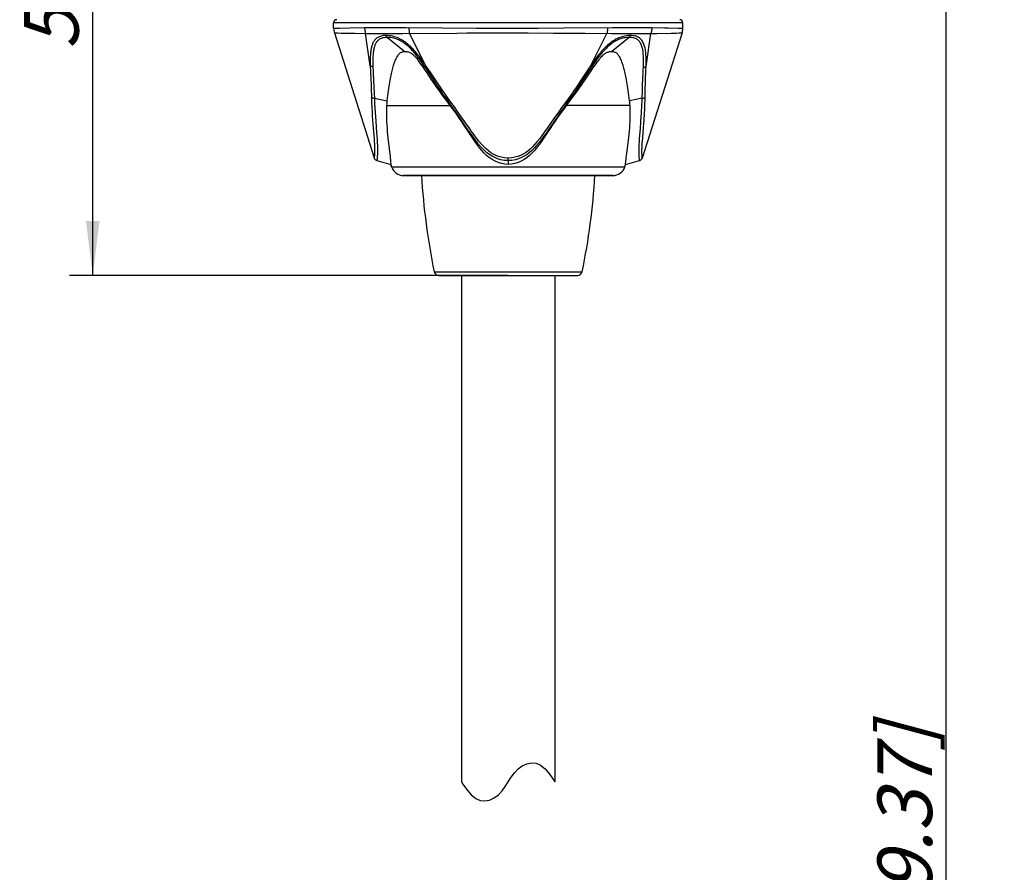
# Model space of a CAD drawing. Units: millimetres. Extents: x 0 to 210, y 0 to 297.
# Drawn here: x 71 to 134, y 166 to 221 of the extents above; entities that cross this region are included whole.
import ezdxf

# ---------------------------------------------------------------- set-up
doc = ezdxf.new("R2010")
doc.units = ezdxf.units.MM
doc.header["$LTSCALE"] = 19.36
doc.layers.get('0').update_dxf_attribs({"linetype": 'CONTINUOUS'})
for name, color, linetype in [('BEZUGSACHSEN', 7, 'CONTINUOUS'), ('RUNDUNGEN', 7, 'CONTINUOUS'), ('ZEICHNUNGSBEMASSUNGEN', 7, 'CONTINUOUS')]:
    doc.layers.add(name, color=color, linetype=linetype)
doc.styles.get("Standard").update_dxf_attribs({"font": 'txt', "width": 0.7})
doc.dimstyles.new('DIMSTYLE_1', dxfattribs={"dimtxt": 3.5, "dimasz": 3.5, "dimexe": 0.18, "dimexo": 0.0625, "dimgap": 0.09, "dimtad": 1, "dimdec": 3, "dimdsep": 46, "dimtxsty": 'STANDARD', "dimblk": '_FILLED', "dimblk1": '_FILLED', "dimblk2": '_FILLED', "dimcen": 0.09, "dimclrt": 5, "dimadec": 0, "dimazin": 0, "dimtp": 0.8, "dimtm": 0.8, "dimtfac": 1, "dimtdec": 3, "dimtofl": 0, "dimtmove": 0, "dimatfit": 3, "dimldrblk": '_FILLED', "dimfxl": 1, "dimtolj": 1, "dimarcsym": 0})
doc.dimstyles.new('DIMSTYLE_3', dxfattribs={"dimtxt": 3.5, "dimasz": 3.5, "dimexe": 0.18, "dimexo": 0.0625, "dimgap": 0.09, "dimtad": 1, "dimdec": 3, "dimdsep": 46, "dimtxsty": 'STANDARD', "dimblk": '_FILLED', "dimblk1": '_FILLED', "dimblk2": '_FILLED', "dimcen": 0.09, "dimclrt": 5, "dimadec": 0, "dimazin": 0, "dimtp": 0.3, "dimtm": 0.3, "dimtfac": 1, "dimtdec": 3, "dimtofl": 0, "dimtmove": 0, "dimatfit": 3, "dimldrblk": '_FILLED', "dimfxl": 1, "dimtolj": 1, "dimarcsym": 0})

# ---------------------------------------------------------------- blocks, each defined once
blk = doc.blocks.new('_FILLED')
at = {"color": 0, "linetype": 'BYBLOCK'}
blk.add_solid([(0, 0), (-1, 0.125), (-1, -0.125)], dxfattribs=at)
blk = doc.blocks.new('*D0')
at = {"layer": 'ZEICHNUNGSBEMASSUNGEN', "color": 2, "linetype": 'CONTINUOUS'}
for p, q in [((114.736, 244.219), (129.857, 244.219)), ((129.857, 244.219), (132.232, 244.219)), ((130.732, 244.219), (130.732, 162.207)), ((130.732, 80.196), (130.732, 162.207)), ((113.068, 80.196), (129.857, 80.196)), ((129.857, 80.196), (132.232, 80.196))]:
    blk.add_line(p, q, dxfattribs=at)
at = {"layer": 'ZEICHNUNGSBEMASSUNGEN', "color": 2, "linetype": 'CONTINUOUS', "xscale": 3.5, "yscale": 3.5, "zscale": 3.5}
for p, rotation in [((130.732, 244.219), 90), ((130.732, 80.196), 270)]:
    blk.add_blockref('_FILLED', p, dxfattribs=dict(at, rotation=rotation))
at = {"layer": 'ZEICHNUNGSBEMASSUNGEN', "color": 5, "linetype": 'CONTINUOUS', "insert": (126.357, 162.207), "char_height": 3.5, "width": 28.5, "attachment_point": 2, "rotation": 90, "line_spacing_factor": 0.9}
blk.add_mtext('\\Q15.0;1000 [39.37]', dxfattribs=at)
blk = doc.blocks.new('*D2')
at = {"layer": 'ZEICHNUNGSBEMASSUNGEN', "color": 2, "linetype": 'CONTINUOUS'}
for p, q in [((92.568, 258.919), (74.517, 258.919)), ((76.017, 258.919), (76.017, 231.659)), ((76.017, 204.399), (76.017, 231.659)), ((102.668, 204.399), (74.517, 204.399))]:
    blk.add_line(p, q, dxfattribs=at)
at = {"layer": 'ZEICHNUNGSBEMASSUNGEN', "color": 2, "linetype": 'CONTINUOUS', "xscale": 3.5, "yscale": 3.5, "zscale": 3.5}
for p, rotation in [((76.017, 258.919), 90), ((76.017, 204.399), 270)]:
    blk.add_blockref('_FILLED', p, dxfattribs=dict(at, rotation=rotation))
at = {"layer": 'ZEICHNUNGSBEMASSUNGEN', "color": 5, "linetype": 'CONTINUOUS', "insert": (71.611, 231.659), "char_height": 3.5, "width": 27.5, "attachment_point": 2, "rotation": 90, "line_spacing_factor": 0.9}
blk.add_mtext('\\Q15.0;54.52 [2.15]', dxfattribs=at)

msp = doc.modelspace()

# ---------------------------------------------------------------- linework, layer by layer
at = {"color": 7, "linetype": 'CONTINUOUS'}
for p, q in [((91.4682, 220.2742), (91.4682, 220.6192)), ((113.8682, 220.2742), (113.8682, 220.6192)), ((91.5152, 219.9714), (94.0655, 211.9426)), ((113.8213, 219.9714), (111.2709, 211.9425)), ((97.4666, 217.4002), (97.3073, 217.6357)), ((97.7361, 216.9993), (97.4666, 217.4002)), ((97.941, 216.6981), (97.7361, 216.9993)), ((98.9489, 215.3192), (98.8412, 215.4627)), ((106.5011, 215.4605), (106.3949, 215.3192)), ((106.7584, 215.799), (106.5011, 215.4605)), ((110.3351, 212.7368), (110.3793, 213.0896)), ((94.0917, 211.8858), (94.11, 211.8604)), ((94.11, 211.8604), (94.1312, 211.8374)), ((94.1312, 211.8374), (94.1551, 211.8173)), ((94.1813, 211.8003), (94.1551, 211.8173)), ((94.2093, 211.7868), (94.1813, 211.8003)), ((94.2392, 211.7767), (94.2093, 211.7868)), ((94.2392, 211.7767), (95.1394, 211.5355)), ((110.197, 211.5355), (111.0973, 211.7767)), ((110.198, 211.5475), (110.2153, 211.7381)), ((111.2709, 211.9425), (111.2595, 211.9131)), ((95.1387, 211.5464), (95.1394, 211.5355)), ((95.1894, 211.3773), (95.1395, 211.5352)), ((110.147, 211.3773), (110.197, 211.5355)), ((110.197, 211.5355), (110.198, 211.5475)), ((109.3844, 210.8192), (95.952, 210.8192))]:
    msp.add_line(p, q, dxfattribs=at)
at = {"color": 9, "linetype": 'CONTINUOUS'}
for p, q in [((113.8682, 220.6192), (91.4682, 220.6192)), ((91.6818, 220.2797), (91.8477, 220.2843)), ((91.7314, 219.9667), (91.9606, 219.9626)), ((91.8477, 220.2843), (92.5051, 220.2986)), ((91.9606, 219.9626), (92.2144, 219.957)), ((92.2144, 219.957), (92.8335, 219.9468)), ((92.5051, 220.2986), (93.4571, 220.3149)), ((92.8335, 219.9468), (93.52, 219.9376)), ((111.8163, 219.9376), (112.1973, 219.9423)), ((111.8794, 220.3149), (112.6932, 220.3012)), ((112.1973, 219.9423), (113.1162, 219.957)), ((112.6932, 220.3012), (112.9487, 220.2962)), ((113.1162, 219.957), (113.4616, 219.9643)), ((113.4616, 219.9643), (113.614, 219.9669)), ((94.8701, 215.3192), (98.9489, 215.3192)), ((110.4829, 215.3192), (106.3949, 215.3192)), ((111.1822, 214.2795), (111.2059, 214.6144)), ((111.3492, 213.8801), (111.3734, 214.1789)), ((111.2936, 213.2351), (111.3492, 213.8801)), ((111.095, 213.1679), (111.1134, 213.4129)), ((111.2767, 213.0202), (111.2936, 213.2351)), ((94.2413, 211.7913), (94.239, 211.7767)), ((111.0974, 211.7767), (111.0968, 211.7821)), ((95.1894, 211.3773), (110.147, 211.3773))]:
    msp.add_line(p, q, dxfattribs=at)
at = {"color": 2, "linetype": 'CONTINUOUS'}
for p, q in [((103.5725, 172.9333), (103.8686, 173.0684)), ((103.8686, 173.0684), (104.1682, 173.1308)), ((104.1682, 173.1308), (104.457, 173.1085)), ((104.457, 173.1085), (104.7421, 172.9834)), ((102.8595, 172.2047), (103.0653, 172.4876)), ((103.0653, 172.4876), (103.3, 172.7359)), ((103.3, 172.7359), (103.5725, 172.9333)), ((104.7421, 172.9834), (105.0364, 172.7359)), ((105.0364, 172.7359), (105.3366, 172.3773)), ((99.6682, 171.9045), (99.7651, 171.7583)), ((102.4769, 171.6044), (102.8595, 172.2047)), ((105.3366, 172.3773), (105.575, 172.0443)), ((105.575, 172.0443), (105.6682, 171.9045)), ((99.7651, 171.7583), (100.0024, 171.4273)), ((100.0024, 171.4273), (100.3, 171.0731)), ((102.0364, 171.0731), (102.2711, 171.3215)), ((102.2711, 171.3215), (102.4769, 171.6044)), ((100.3, 171.0731), (100.5933, 170.8273)), ((100.5933, 170.8273), (100.8788, 170.7017)), ((100.8788, 170.7017), (101.1682, 170.6782)), ((101.1682, 170.6782), (101.4681, 170.7401)), ((101.4681, 170.7401), (101.7641, 170.8754)), ((101.7641, 170.8754), (102.0364, 171.0731))]:
    msp.add_line(p, q, dxfattribs=at)
at = {"color": 9, "linetype": 'CONTINUOUS'}
for points in [[(91.4682, 220.2742), (91.4718, 220.2746), (91.4824, 220.2751), (91.5, 220.2757), (91.5244, 220.2764)], [(91.5151, 219.9714), (91.5187, 219.9716), (91.5295, 219.9716), (91.5474, 219.9715), (91.572, 219.971)], [(91.5244, 220.2764), (91.592, 220.2776), (91.6818, 220.2797)], [(91.572, 219.971), (91.6404, 219.969), (91.7314, 219.9667)], [(112.9487, 220.2962), (113.5658, 220.2823), (113.6636, 220.2794)], [(113.614, 219.9669), (113.6584, 219.968), (113.764, 219.971)], [(113.6636, 220.2794), (113.7073, 220.2784), (113.8117, 220.2764)], [(113.764, 219.971), (113.7883, 219.9715), (113.8063, 219.9716), (113.8175, 219.9716), (113.8213, 219.9714)], [(113.8117, 220.2764), (113.8357, 220.2758), (113.8534, 220.2751), (113.8644, 220.2746), (113.8682, 220.2742)], [(93.8978, 215.8323), (93.9078, 215.5124), (93.9201, 215.2059), (93.9346, 214.9131), (93.9509, 214.633), (93.9688, 214.3648), (93.9875, 214.1085), (94.043, 213.4097)], [(94.0833, 215.7759), (94.0975, 215.4547), (94.1139, 215.1482), (94.1311, 214.8552), (94.1493, 214.5751), (94.1683, 214.3069), (94.2239, 213.5679)], [(111.2059, 214.6144), (111.2171, 214.7912), (111.2278, 214.9747), (111.2376, 215.1649), (111.2467, 215.3627), (111.255, 215.5684), (111.2621, 215.7825)], [(111.3734, 214.1789), (111.3853, 214.3372), (111.3968, 214.5018), (111.4076, 214.6726), (111.4176, 214.85), (111.4266, 215.034), (111.4342, 215.2248), (111.4405, 215.4229), (111.4452, 215.6289), (111.4485, 215.8427)], [(111.1134, 213.4129), (111.1464, 213.8215), (111.1822, 214.2795)], [(94.2239, 213.5679), (94.2403, 213.3433), (94.2546, 213.1304), (94.2661, 212.9299), (94.2744, 212.7428), (94.2793, 212.5706), (94.2811, 212.4148), (94.2797, 212.2772), (94.2758, 212.1563), (94.2698, 212.0532), (94.2624, 211.9646), (94.2544, 211.8893), (94.2469, 211.8305), (94.2413, 211.7913)], [(94.043, 213.4097), (94.0588, 213.2016), (94.0721, 213.0073), (94.0825, 212.828), (94.0897, 212.6648), (94.0937, 212.5187), (94.0948, 212.3918), (94.0932, 212.2821), (94.0896, 212.189), (94.084, 212.1106), (94.0779, 212.0432), (94.0719, 211.9912), (94.0666, 211.958), (94.0655, 211.9425)], [(111.0724, 212.0102), (111.0685, 212.0682), (111.0651, 212.1323), (111.0627, 212.2015), (111.0611, 212.2743), (111.0605, 212.3483), (111.0609, 212.4234), (111.0619, 212.4981), (111.0638, 212.5755), (111.0665, 212.6594), (111.0702, 212.749), (111.0748, 212.8447), (111.0805, 212.9465), (111.0873, 213.0542), (111.095, 213.1679)], [(111.2709, 211.9425), (111.2707, 211.948), (111.269, 211.96), (111.2668, 211.9789), (111.2641, 212.0033), (111.2612, 212.0317), (111.2583, 212.0652), (111.2553, 212.1045), (111.2524, 212.1497), (111.2499, 212.2014), (111.248, 212.2586), (111.2471, 212.321), (111.2471, 212.3869), (111.2479, 212.4546), (111.2496, 212.524), (111.2519, 212.5934), (111.255, 212.6663), (111.259, 212.7456), (111.2639, 212.8307), (111.2698, 212.9223), (111.2767, 213.0202)], [(111.0968, 211.7821), (111.0919, 211.8177), (111.0884, 211.8452), (111.0846, 211.8775), (111.0807, 211.915), (111.0765, 211.9594), (111.0724, 212.0102)]]:
    msp.add_lwpolyline(points, dxfattribs=at)
at = {"color": 7, "linetype": 'CONTINUOUS'}
for points in [[(96.0519, 218.759), (96.0051, 218.7578), (95.959, 218.7536), (95.9136, 218.7465), (95.8693, 218.7363), (95.8264, 218.723), (95.785, 218.7061), (95.7455, 218.6855), (95.7075, 218.6604), (95.671, 218.6303), (95.6351, 218.5945), (95.5992, 218.5519), (95.5633, 218.5025), (95.527, 218.4457), (95.4913, 218.3828), (95.4569, 218.3142), (95.4242, 218.2421), (95.3941, 218.1688), (95.366, 218.0944), (95.3399, 218.02), (95.3152, 217.945), (95.2915, 217.8689), (95.2687, 217.7913), (95.2464, 217.7117), (95.2245, 217.6294), (95.2029, 217.5438), (95.1814, 217.4544), (95.1599, 217.3603), (95.1384, 217.2611), (95.1167, 217.1564), (95.095, 217.046), (95.0733, 216.9297), (95.0516, 216.8075), (95.03, 216.6792), (95.0086, 216.5447), (94.9875, 216.4039), (94.9667, 216.2568), (94.9465, 216.1032), (94.927, 215.9432), (94.9084, 215.7765), (94.8911, 215.6032)], [(97.3073, 217.6357), (97.2329, 217.7442), (97.1616, 217.8467), (97.0931, 217.9435), (97.0272, 218.0349), (96.9636, 218.1207), (96.902, 218.201), (96.8425, 218.2755), (96.7848, 218.344), (96.7291, 218.4066), (96.6753, 218.4632), (96.6232, 218.5142), (96.5727, 218.5598), (96.5236, 218.6), (96.4759, 218.6343), (96.4289, 218.6634), (96.3817, 218.6877), (96.3344, 218.7078), (96.2869, 218.7242), (96.2393, 218.7371), (96.1919, 218.7469), (96.1447, 218.7537), (96.0981, 218.7578), (96.0519, 218.759)], [(109.294, 218.759), (109.2463, 218.7576), (109.1982, 218.7531), (109.1495, 218.7458), (109.1006, 218.7353), (109.0515, 218.7215), (109.0025, 218.704), (108.9538, 218.6825), (108.905, 218.6563), (108.8563, 218.625), (108.8069, 218.5881), (108.7559, 218.5452), (108.7034, 218.4964), (108.6491, 218.442), (108.5931, 218.3816), (108.5354, 218.3152), (108.476, 218.2431), (108.4151, 218.1655), (108.3525, 218.0826), (108.2884, 217.995), (108.2222, 217.9024), (108.1537, 217.8049), (108.0825, 217.7017), (108.0078, 217.5923), (107.582, 216.96)], [(110.4566, 215.6124), (110.4354, 215.7897), (110.4131, 215.9598), (110.3904, 216.1224), (110.3675, 216.2779), (110.3445, 216.4262), (110.3215, 216.5676), (110.2986, 216.702), (110.2759, 216.8297), (110.2534, 216.9509), (110.2312, 217.0656), (110.2092, 217.1742), (110.1875, 217.277), (110.1661, 217.374), (110.1449, 217.466), (110.1238, 217.5534), (110.1027, 217.6371), (110.0813, 217.7177), (110.0597, 217.7959), (110.0375, 217.8724), (110.0144, 217.9475), (109.9904, 218.0221), (109.9648, 218.0961), (109.9375, 218.1703), (109.9082, 218.2434), (109.8765, 218.3153), (109.8431, 218.3836), (109.8087, 218.446), (109.7736, 218.5024), (109.7388, 218.5516), (109.7039, 218.5942), (109.669, 218.63), (109.6333, 218.6601), (109.596, 218.6853), (109.5571, 218.706), (109.5164, 218.723), (109.4741, 218.7364), (109.4304, 218.7467), (109.3856, 218.7537), (109.3402, 218.7579), (109.294, 218.759)], [(98.8412, 215.4627), (98.5794, 215.8078), (98.4344, 216.0028), (98.2989, 216.189), (98.172, 216.3667), (98.0529, 216.5363), (97.941, 216.6981)], [(107.582, 216.96), (107.4845, 216.8164), (107.3815, 216.6661), (107.2724, 216.5087), (107.1563, 216.3438), (107.0325, 216.1708), (106.9003, 215.9895), (106.7584, 215.799)], [(94.8911, 215.6032), (94.8848, 215.533), (94.8792, 215.4623), (94.8743, 215.391), (94.8701, 215.3192)], [(110.4829, 215.3192), (110.4775, 215.3939), (110.4714, 215.4677), (110.4644, 215.5406), (110.4566, 215.6124)], [(94.8701, 215.3192), (94.8613, 215.1108), (94.8569, 214.9006), (94.857, 214.6882), (94.8612, 214.4748), (94.8693, 214.2613), (94.881, 214.0486), (94.8957, 213.8377), (94.913, 213.6299), (94.9324, 213.4263), (94.953, 213.2285), (94.9743, 213.0385), (95.0729, 212.2119)], [(99.808, 214.0954), (99.6702, 214.3006), (99.53, 214.5065), (99.3873, 214.7121), (99.2427, 214.9166), (99.0965, 215.1188), (98.9489, 215.3192)], [(106.3949, 215.3192), (106.247, 215.1191), (106.1011, 214.9179), (105.9573, 214.7155), (105.8156, 214.5122), (105.676, 214.3084), (105.5383, 214.1045), (105.4024, 213.9007), (105.1348, 213.497)], [(110.3793, 213.0896), (110.4013, 213.2763), (110.4226, 213.4697), (110.4426, 213.6685), (110.4604, 213.8721), (110.4756, 214.0791), (110.4875, 214.2883), (110.4957, 214.4984), (110.4996, 214.7078), (110.4989, 214.9153), (110.4933, 215.1189), (110.4829, 215.3192)], [(102.6682, 211.5355), (102.4481, 211.5482), (102.234, 211.5858), (102.0238, 211.6495), (101.8215, 211.7358), (101.6308, 211.8429), (101.4514, 211.9676), (101.2852, 212.1069), (101.1303, 212.2576), (100.9864, 212.4147), (100.85, 212.5791), (100.7184, 212.7495), (100.5899, 212.9262), (100.4624, 213.1093), (100.3349, 213.298), (100.2063, 213.4919), (100.0759, 213.6901), (99.808, 214.0954)], [(105.1348, 213.497), (105.0027, 213.2992), (104.8716, 213.1062), (104.7401, 212.9189), (104.6079, 212.7389), (104.4729, 212.5659), (104.3336, 212.4004), (104.1875, 212.2432), (104.0313, 212.0942), (103.8651, 211.9574), (103.687, 211.8361), (103.4984, 211.7321), (103.2986, 211.6482), (103.0919, 211.5861), (102.8824, 211.5489), (102.6682, 211.5355)], [(110.2555, 212.1085), (110.293, 212.4103), (110.3351, 212.7368)], [(94.0655, 211.9426), (94.077, 211.9131), (94.0917, 211.8858)], [(95.0729, 212.2119), (95.0891, 212.07), (95.1032, 211.9392), (95.1148, 211.8223), (95.124, 211.7219), (95.1387, 211.5464)], [(110.2153, 211.7381), (110.2261, 211.846), (110.2395, 211.9705), (110.2555, 212.1085)], [(111.0973, 211.7767), (111.1272, 211.7868), (111.1552, 211.8003), (111.1815, 211.8174), (111.2054, 211.8375), (111.2266, 211.8605), (111.2448, 211.8859), (111.2595, 211.9131)]]:
    msp.add_lwpolyline(points, dxfattribs=at)
for centre, radius, start, end in [((91.6682, 220.6192), 0.2, 90, 180), ((113.6682, 220.6192), 0.2, 0, 90), ((92.4682, 220.2742), 1, 179.999938, 197.626853), ((112.8682, 220.2742), 1, 342.373147, 0.000062), ((190.512, 241.6034), 100, 197.498374, 197.593409), ((95.952, 211.6192), 0.8, 197.593409, 269.99998), ((109.3844, 211.6192), 0.8, 270.00002, 342.406591), ((14.8245, 241.6034), 100, 342.406591, 342.501628), ((142.0138, 213.6181), 45, 183.566666, 191.509361), ((63.3227, 213.6181), 45, 348.490639, 356.433334)]:
    msp.add_arc(centre, radius, start, end, dxfattribs=at)
at = {"layer": 'BEZUGSACHSEN', "color": 7, "linetype": 'CONTINUOUS'}
for p, q in [((91.4682, 220.2742), (91.4682, 220.6192)), ((113.8682, 220.2742), (113.8682, 220.6192)), ((99.6682, 204.3992), (99.6682, 171.9045)), ((105.6682, 204.3992), (105.6682, 171.9045))]:
    msp.add_line(p, q, dxfattribs=at)
at = {"layer": 'RUNDUNGEN', "color": 9, "linetype": 'CONTINUOUS'}
for p, q in [((93.4571, 220.3149), (93.7252, 220.318)), ((93.8207, 217.8538), (93.52, 219.9376)), ((93.52, 219.9376), (93.7874, 219.9352)), ((93.7252, 220.318), (93.9069, 220.3192)), ((93.7874, 219.9352), (93.9093, 219.9348)), ((93.9069, 220.3192), (94.0726, 220.3195)), ((93.9093, 219.9348), (94.3355, 219.9352)), ((94.0726, 220.3195), (94.1749, 220.3193)), ((94.1749, 220.3193), (94.4455, 220.3169)), ((94.3355, 219.9352), (94.5555, 219.9348)), ((94.4455, 220.3169), (94.5554, 220.3165)), ((94.5554, 220.3165), (94.7888, 220.3169)), ((94.5555, 219.9348), (94.758, 219.9361)), ((94.758, 219.9361), (94.8413, 219.9362)), ((94.7888, 220.3169), (94.9402, 220.3165)), ((94.8413, 219.9362), (95.0691, 219.9348)), ((94.9402, 220.3165), (95.0548, 220.3169)), ((95.0548, 220.3169), (95.3315, 220.3191)), ((95.0691, 219.9348), (95.383, 219.9352)), ((95.3315, 220.3191), (95.5106, 220.3195)), ((95.383, 219.9352), (95.8918, 219.935)), ((95.5106, 220.3195), (95.7238, 220.3191)), ((95.7238, 220.3191), (96.1317, 220.3164)), ((95.8918, 219.935), (99.3782, 219.9613)), ((96.1317, 220.3164), (98.4627, 220.2939)), ((97.3834, 217.8642), (96.3358, 219.9376)), ((98.4627, 220.2939), (100.6429, 220.2789)), ((99.3782, 219.9613), (100.0127, 219.9649)), ((100.0127, 219.9649), (101.6083, 219.9711)), ((100.6429, 220.2789), (102.6071, 220.2742)), ((101.6083, 219.9711), (103.2784, 219.9716)), ((102.6071, 220.2742), (104.5844, 220.2784)), ((103.2784, 219.9716), (103.9381, 219.9706)), ((103.9381, 219.9706), (105.5644, 219.9637)), ((104.5844, 220.2784), (106.2356, 220.2887)), ((105.5644, 219.9637), (107.6025, 219.9493)), ((106.2356, 220.2887), (109.3561, 220.3176)), ((107.6025, 219.9493), (109.3128, 219.9355)), ((107.9404, 217.8392), (109.0005, 219.9376)), ((109.3128, 219.9355), (110.122, 219.9349)), ((109.3561, 220.3176), (109.6493, 220.3193)), ((109.6493, 220.3193), (109.8965, 220.3195)), ((109.8965, 220.3195), (110.0174, 220.3191)), ((110.0174, 220.3191), (110.2528, 220.3171)), ((110.122, 219.9349), (110.2772, 219.9348)), ((110.2528, 220.3171), (110.3679, 220.3165)), ((110.2772, 219.9348), (110.5049, 219.9362)), ((110.3679, 220.3165), (110.5993, 220.3169)), ((110.5049, 219.9362), (110.5892, 219.9361)), ((110.5892, 219.9361), (110.7908, 219.9348)), ((110.5993, 220.3169), (110.7399, 220.3166)), ((110.7399, 220.3166), (110.8453, 220.3167)), ((110.7908, 219.9348), (111.0564, 219.9351)), ((110.8453, 220.3167), (111.1642, 220.3193)), ((111.0564, 219.9351), (111.2598, 219.9348)), ((111.1642, 220.3193), (111.3194, 220.3195)), ((111.2598, 219.9348), (111.5508, 219.9352)), ((111.3194, 220.3195), (111.4908, 220.3189)), ((111.4908, 220.3189), (111.7421, 220.3167)), ((111.5098, 217.8123), (111.8163, 219.9376)), ((111.5508, 219.9352), (111.8163, 219.9376)), ((111.7421, 220.3167), (111.8794, 220.3149)), ((94.9164, 219.683), (96.0519, 218.759)), ((110.4219, 219.683), (109.294, 218.759)), ((93.8279, 217.6093), (93.8348, 217.4277)), ((93.8348, 217.4277), (93.8683, 216.6677)), ((93.9995, 217.5631), (94.0072, 217.3818)), ((94.0072, 217.3818), (94.0511, 216.4932)), ((98.0407, 216.7097), (97.5298, 217.4837)), ((98.1256, 216.7577), (97.6103, 217.5296)), ((107.7747, 217.5948), (107.3068, 216.8926)), ((107.8545, 217.5488), (107.3911, 216.8455)), ((107.8872, 217.7613), (107.7747, 217.5948)), ((111.2911, 216.6138), (111.3283, 217.4468)), ((111.3283, 217.4468), (111.3349, 217.6134)), ((111.3349, 217.6134), (111.34, 217.7652)), ((111.4798, 217.004), (111.4994, 217.4929)), ((111.4994, 217.4929), (111.5053, 217.6599)), ((111.5053, 217.6599), (111.5098, 217.8123)), ((93.8683, 216.6677), (93.8836, 216.2775)), ((107.3068, 216.8926), (107.149, 216.6581)), ((107.3911, 216.8455), (107.234, 216.6095)), ((111.4595, 216.4152), (111.4671, 216.6643)), ((111.4671, 216.6643), (111.4798, 217.004)), ((111.2621, 215.7825), (111.2762, 216.2275)), ((111.2762, 216.2275), (111.2911, 216.6138)), ((111.4485, 215.8427), (111.4531, 216.1429)), ((111.4531, 216.1429), (111.4595, 216.4152)), ((94.0833, 215.7759), (94.8911, 215.6032)), ((98.6826, 215.7765), (98.7336, 215.6041)), ((106.6571, 215.7735), (106.6072, 215.5996)), ((111.2621, 215.7825), (110.4566, 215.6124)), ((100.0439, 213.8216), (99.5142, 214.5945)), ((100.1544, 213.8803), (99.6163, 214.6512)), ((102.6632, 211.7767), (102.6614, 211.5355)), ((102.6632, 211.7767), (102.6629, 211.9425)), ((97.9186, 204.6393), (107.4178, 204.6393))]:
    msp.add_line(p, q, dxfattribs=at)
at = {"layer": 'RUNDUNGEN', "color": 7, "linetype": 'CONTINUOUS'}
for p, q in [((95.952, 210.8192), (109.3844, 210.8192)), ((98.2126, 204.3992), (107.1238, 204.3992))]:
    msp.add_line(p, q, dxfattribs=at)
at = {"layer": 'RUNDUNGEN', "color": 9, "linetype": 'CONTINUOUS'}
for points in [[(93.4571, 220.3149), (93.4591, 220.2505), (93.4646, 220.1863), (93.4735, 220.1227), (93.4857, 220.0598), (93.5012, 219.9981), (93.5199, 219.9376)], [(96.2968, 220.3149), (96.2975, 220.2505), (96.3005, 220.1863), (96.3059, 220.1227), (96.3136, 220.0598), (96.3236, 219.9981), (96.3359, 219.9376)], [(109.0396, 220.3149), (109.039, 220.2505), (109.0359, 220.1863), (109.0305, 220.1227), (109.0228, 220.0598), (109.0128, 219.9981), (109.0005, 219.9376)], [(111.8794, 220.3149), (111.8773, 220.2505), (111.8718, 220.1863), (111.863, 220.1227), (111.8508, 220.0598), (111.8353, 219.9981), (111.8165, 219.9376)], [(94.8414, 219.8044), (94.7508, 219.8016), (94.6683, 219.7946), (94.5928, 219.7833), (94.5236, 219.7682), (94.4606, 219.75), (94.403, 219.7289), (94.3505, 219.7054), (94.3027, 219.6796), (94.259, 219.652), (94.2195, 219.6229), (94.1842, 219.5934), (94.1521, 219.5622), (94.1213, 219.5287), (94.0923, 219.4928), (94.0644, 219.4538), (94.0381, 219.4125), (94.0137, 219.369), (93.9911, 219.3239), (93.9704, 219.2775), (93.9517, 219.2304), (93.9349, 219.1833), (93.9196, 219.1349), (93.9053, 219.0844), (93.8921, 219.0311), (93.8795, 218.9736), (93.868, 218.9123), (93.8575, 218.8471), (93.8482, 218.778), (93.8401, 218.7052), (93.8333, 218.6285), (93.8277, 218.5476), (93.8232, 218.4623), (93.82, 218.3724), (93.8179, 218.2779), (93.817, 218.1788), (93.8172, 218.0751), (93.8184, 217.9668), (93.8207, 217.8538)], [(94.9164, 219.683), (94.8317, 219.6806), (94.754, 219.6739), (94.6836, 219.6631), (94.6195, 219.6489), (94.5611, 219.6317), (94.5081, 219.6118), (94.4599, 219.5896), (94.4161, 219.5654), (94.3764, 219.5395), (94.3406, 219.5123), (94.3091, 219.4846), (94.2802, 219.4555), (94.2528, 219.4241), (94.2268, 219.3904), (94.202, 219.3539), (94.1786, 219.315), (94.1569, 219.2741), (94.1368, 219.2315), (94.1185, 219.1877), (94.1018, 219.143), (94.087, 219.0983), (94.0735, 219.0524), (94.061, 219.0043), (94.0494, 218.9535), (94.0385, 218.8987), (94.0285, 218.8401), (94.0195, 218.7776), (94.0116, 218.7112), (94.0047, 218.641), (93.9989, 218.5668), (93.9942, 218.4882), (93.9906, 218.4051), (93.9881, 218.3172), (93.9866, 218.2246), (93.9862, 218.1272), (93.9869, 218.025), (93.9886, 217.918), (93.9913, 217.8061)], [(94.9164, 219.683), (94.9002, 219.698), (94.8853, 219.7153), (94.8718, 219.7349), (94.8599, 219.7564), (94.8497, 219.7797), (94.8414, 219.8044)], [(97.3834, 217.8642), (97.2908, 217.998), (97.2008, 218.1253), (97.1135, 218.2461), (97.0288, 218.3604), (96.9464, 218.4682), (96.8662, 218.57), (96.7879, 218.6658), (96.7112, 218.7562), (96.6356, 218.8417), (96.5613, 218.9221), (96.4887, 218.9972), (96.4169, 219.0679), (96.3459, 219.1347), (96.2731, 219.1994), (96.1956, 219.2648), (96.1151, 219.3288), (96.032, 219.3903), (95.9479, 219.4484), (95.864, 219.5015), (95.781, 219.5498), (95.7013, 219.592), (95.6206, 219.6302), (95.5359, 219.6662), (95.4474, 219.6991), (95.3549, 219.7286), (95.2586, 219.7542), (95.1586, 219.7751), (95.0559, 219.7909), (94.9506, 219.8005), (94.8414, 219.8044)], [(97.3065, 217.8165), (97.2155, 217.9489), (97.1275, 218.0745), (97.0424, 218.1933), (96.96, 218.3054), (96.8803, 218.4108), (96.803, 218.5099), (96.728, 218.6029), (96.6548, 218.6902), (96.583, 218.7724), (96.5128, 218.8495), (96.4444, 218.9211), (96.377, 218.9886), (96.3104, 219.052), (96.2425, 219.1136), (96.1702, 219.1756), (96.0954, 219.236), (96.0184, 219.2942), (95.9407, 219.3487), (95.8635, 219.3986), (95.7873, 219.4437), (95.7142, 219.4831), (95.6403, 219.519), (95.5624, 219.5527), (95.4809, 219.5836), (95.3954, 219.6114), (95.306, 219.6355), (95.2134, 219.6553), (95.1175, 219.6703), (95.0183, 219.6797), (94.9164, 219.683)], [(110.4969, 219.8044), (110.4035, 219.8015), (110.3137, 219.7944), (110.2267, 219.783), (110.1423, 219.7678), (110.061, 219.7495), (109.9827, 219.7282), (109.9074, 219.7045), (109.8352, 219.6787), (109.7658, 219.6509), (109.6997, 219.6216), (109.6378, 219.5919), (109.5779, 219.5606), (109.5176, 219.5269), (109.4573, 219.4907), (109.3959, 219.4514), (109.3346, 219.4098), (109.2737, 219.3661), (109.2137, 219.3207), (109.1551, 219.2741), (109.0981, 219.2267), (109.0434, 219.1794), (108.9895, 219.1308), (108.9352, 219.08), (108.8799, 219.0262), (108.8226, 218.9682), (108.7636, 218.9063), (108.7032, 218.8406), (108.6416, 218.771), (108.5788, 218.6977), (108.5147, 218.6204), (108.4492, 218.5388), (108.382, 218.4528), (108.313, 218.3622), (108.2423, 218.2669), (108.1697, 218.167), (108.0952, 218.0624), (108.0188, 217.9531), (107.8872, 217.7613)], [(110.4219, 219.683), (110.3346, 219.6806), (110.2501, 219.6737), (110.1688, 219.6629), (110.0905, 219.6486), (110.0151, 219.6312), (109.9425, 219.6112), (109.8729, 219.5889), (109.8063, 219.5646), (109.7424, 219.5386), (109.6816, 219.5112), (109.625, 219.4833), (109.57, 219.4541), (109.5147, 219.4225), (109.4593, 219.3886), (109.4028, 219.3518), (109.3462, 219.3127), (109.2899, 219.2715), (109.2343, 219.2286), (109.1798, 219.1846), (109.1267, 219.1397), (109.0757, 219.0948), (109.0253, 219.0486), (108.9744, 219.0003), (108.9226, 218.949), (108.8686, 218.8937), (108.813, 218.8346), (108.7559, 218.7716), (108.6974, 218.7047), (108.6376, 218.6339), (108.5762, 218.5591), (108.5132, 218.4798), (108.4485, 218.396), (108.3817, 218.3074), (108.313, 218.214), (108.2423, 218.1158), (108.1695, 218.0126), (108.0946, 217.9047), (108.0175, 217.7918)], [(110.4219, 219.683), (110.438, 219.698), (110.453, 219.7153), (110.4665, 219.7349), (110.4784, 219.7564), (110.4886, 219.7797), (110.4969, 219.8044)], [(111.34, 217.7652), (111.3438, 217.9054), (111.3459, 218.0377), (111.3466, 218.162), (111.3457, 218.2786), (111.3433, 218.3878), (111.3392, 218.49), (111.3335, 218.5855), (111.3262, 218.6748), (111.3172, 218.7586), (111.3065, 218.837), (111.2942, 218.91), (111.28, 218.9787), (111.2643, 219.043), (111.2461, 219.1054), (111.2246, 219.1681), (111.2, 219.2293), (111.1718, 219.2883), (111.1406, 219.3437), (111.1065, 219.3945), (111.07, 219.4404), (111.032, 219.4805), (110.9906, 219.5169), (110.9437, 219.5511), (110.8912, 219.5823), (110.8322, 219.6105), (110.7662, 219.635), (110.6928, 219.655), (110.6114, 219.6702), (110.521, 219.6797), (110.4219, 219.683)], [(111.5098, 217.8123), (111.5131, 217.9537), (111.5147, 218.0876), (111.5149, 218.2137), (111.5134, 218.3325), (111.5101, 218.4441), (111.5052, 218.5489), (111.4984, 218.6472), (111.4897, 218.7396), (111.4792, 218.8267), (111.4667, 218.9085), (111.4525, 218.985), (111.4363, 219.057), (111.4184, 219.1247), (111.3977, 219.1903), (111.3735, 219.2565), (111.3457, 219.3213), (111.3141, 219.3838), (111.279, 219.4428), (111.2408, 219.4969), (111.1998, 219.546), (111.1575, 219.589), (111.1112, 219.6277), (111.0596, 219.6643), (111.0019, 219.6976), (110.9376, 219.7276), (110.8661, 219.7535), (110.7866, 219.7748), (110.6992, 219.7908), (110.6031, 219.8005), (110.4969, 219.8044)], [(93.8207, 217.8538), (93.8227, 217.7759), (93.8279, 217.6093)], [(93.9913, 217.8061), (93.9587, 217.8084), (93.927, 217.8131), (93.8969, 217.8201), (93.8688, 217.8294), (93.8433, 217.8407), (93.8207, 217.8538)], [(93.9913, 217.8061), (93.9936, 217.7288), (93.9995, 217.5631)], [(97.3065, 217.8165), (97.3112, 217.8188), (97.3194, 217.8235), (97.3309, 217.8305), (97.3456, 217.8398), (97.3632, 217.8511), (97.3834, 217.8642)], [(97.5298, 217.4837), (97.4159, 217.6545), (97.3065, 217.8165)], [(97.6103, 217.5296), (97.4945, 217.7012), (97.3834, 217.8642)], [(108.0175, 217.7918), (107.9652, 217.7144), (107.8545, 217.5488)], [(108.0175, 217.7918), (108.0128, 217.7941), (108.0045, 217.7988), (107.9929, 217.8057), (107.9782, 217.8149), (107.9606, 217.8261), (107.9404, 217.8392)], [(111.34, 217.7652), (111.3725, 217.7674), (111.404, 217.7721), (111.4339, 217.779), (111.4619, 217.7882), (111.4873, 217.7993), (111.5098, 217.8123)], [(98.6826, 215.7765), (98.5056, 216.0275), (98.3401, 216.2666), (98.1858, 216.4933), (98.0407, 216.7097)], [(98.7707, 215.8329), (98.5932, 216.0813), (98.4264, 216.3182), (98.2713, 216.5431), (98.1256, 216.7577)], [(107.149, 216.6581), (106.9761, 216.4054), (106.8828, 216.2711), (106.7843, 216.1307), (106.6796, 215.9836)], [(93.8836, 216.2775), (93.8932, 215.9874), (93.8978, 215.8323)], [(94.0511, 216.4932), (94.0701, 216.0825), (94.0833, 215.7759)], [(107.234, 216.6095), (107.0619, 216.3547), (106.9691, 216.219), (106.8711, 216.0773), (106.7671, 215.9288)], [(94.0833, 215.7758), (94.0471, 215.7781), (94.012, 215.7835), (93.9789, 215.7917), (93.9484, 215.8028), (93.9212, 215.8164), (93.8978, 215.8323)], [(98.6826, 215.7765), (98.6876, 215.7788), (98.6967, 215.7841), (98.71, 215.7924), (98.7269, 215.8035), (98.7473, 215.8171), (98.7707, 215.8329)], [(99.5142, 214.5945), (99.3218, 214.8722), (99.1193, 215.1613), (98.9062, 215.4625), (98.6826, 215.7765)], [(99.6163, 214.6512), (99.42, 214.9291), (99.2141, 215.2183), (98.9975, 215.5197), (98.7707, 215.8329)], [(106.6796, 215.9836), (106.3373, 215.5099), (106.1166, 215.2033), (105.9077, 214.9104), (105.7095, 214.6303), (105.1704, 213.8609)], [(106.7671, 215.9288), (106.4284, 215.4525), (106.2114, 215.1461), (106.0059, 214.8533), (105.8115, 214.5733), (105.2807, 213.8017)], [(106.6571, 215.7734), (106.6521, 215.7758), (106.6429, 215.7811), (106.6297, 215.7894), (106.6128, 215.8005), (106.5925, 215.8141), (106.5692, 215.8299)], [(111.2621, 215.7824), (111.2985, 215.7851), (111.3337, 215.791), (111.367, 215.7999), (111.3977, 215.8117), (111.425, 215.8261), (111.4485, 215.8427)], [(102.6632, 211.7767), (102.4184, 211.7911), (102.1929, 211.8309), (101.9887, 211.8903), (101.8015, 211.9662), (101.6293, 212.0555), (101.4659, 212.1596), (101.3053, 212.2818), (101.1479, 212.4209), (100.9907, 212.5785), (100.8344, 212.7524), (100.679, 212.9413), (100.5237, 213.1437), (100.3669, 213.3585), (100.2074, 213.5849), (100.0439, 213.8216)], [(102.6629, 211.9425), (102.4341, 211.9576), (102.2262, 211.9906), (102.0379, 212.0427), (101.8638, 212.1105), (101.7035, 212.1894), (101.5516, 212.2833), (101.4002, 212.3941), (101.25, 212.5223), (101.0979, 212.67), (100.9452, 212.835), (100.792, 213.0161), (100.6375, 213.2124), (100.4806, 213.4225), (100.32, 213.6456), (100.1544, 213.8803)], [(105.1704, 213.8609), (105.005, 213.628), (104.8447, 213.4069), (104.6881, 213.1989), (104.5337, 213.0047), (104.3808, 212.8255), (104.2282, 212.6625), (104.0764, 212.5166), (103.9265, 212.3899), (103.7753, 212.2804), (103.6233, 212.1875), (103.4628, 212.1092), (103.2883, 212.0421), (103.0997, 211.9903), (102.8918, 211.9575), (102.6629, 211.9425)], [(105.2807, 213.8017), (105.1174, 213.5666), (104.9581, 213.3421), (104.8016, 213.1294), (104.6464, 212.929), (104.4911, 212.7421), (104.335, 212.57), (104.178, 212.4143), (104.0208, 212.2768), (103.8605, 212.156), (103.6971, 212.053), (103.5247, 211.9645), (103.3373, 211.8893), (103.133, 211.8304), (102.9077, 211.791), (102.6632, 211.7767)]]:
    msp.add_lwpolyline(points, dxfattribs=at)
at = {"layer": 'RUNDUNGEN', "color": 7, "linetype": 'CONTINUOUS'}
for centre, radius, start, end in [((91.6682, 220.6192), 0.2, 90, 180), ((113.6682, 220.6192), 0.2, 0, 90), ((95.952, 211.6192), 0.8, 197.593409, 270), ((109.3844, 211.6192), 0.8, 270, 342.406591), ((98.2126, 204.6992), 0.3, 191.509362, 270.000001), ((107.1238, 204.6992), 0.3, 269.999999, 348.490638)]:
    msp.add_arc(centre, radius, start, end, dxfattribs=at)

# ---------------------------------------------------------------- dimensions: what is measured, and where the dimension line sits
at = {"layer": 'ZEICHNUNGSBEMASSUNGEN', "color": 2, "linetype": 'CONTINUOUS'}
for base, p1, p2, angle, text, dimstyle, picture, middle in [((76.0173, 204.3992), (92.5682, 258.9192), (102.6682, 204.3992), 270, '<> [2.15]', 'DIMSTYLE_3', '*D2', (76.442, 225.5129)), ((130.7324, 244.2192), (113.0682, 80.1956), (114.7359, 244.2192), 90, '1000 [39.37]', 'DIMSTYLE_1', '*D0', (134.4925, 149.4679))]:
    dim = msp.add_linear_dim(base=base, p1=p1, p2=p2, angle=angle, text=text, dimstyle=dimstyle, dxfattribs=at)
    dim.commit()
    dim.dimension.update_dxf_attribs({"geometry": picture, "text_midpoint": middle, "dimtype": 160})

doc.saveas('drawing.dxf')
